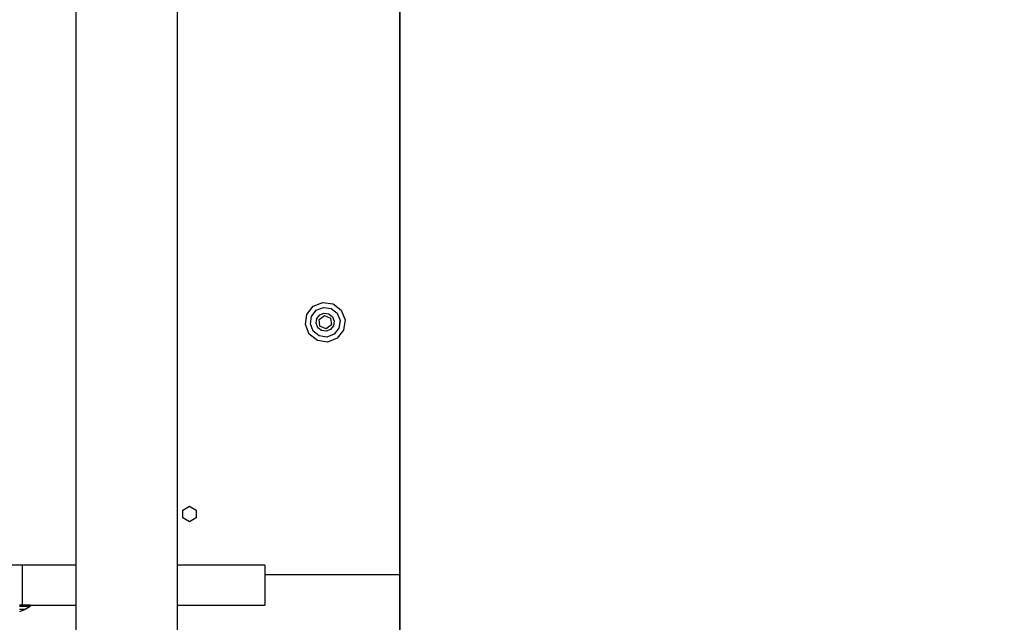
# Model space of a CAD drawing. Units: millimetres. Extents: x -720 to 1809, y 4 to 1039.
# Drawn here: x 337 to 374, y 173 to 195 of the extents above; entities that cross this region are included whole.
import ezdxf

# ---------------------------------------------------------------- set-up
doc = ezdxf.new("R2010")
doc.units = ezdxf.units.MM
doc.header["$LTSCALE"] = 45
doc.header["$PDSIZE"] = -1
doc.layers.add('VP-DIM', color=7, linetype='Continuous')
doc.layers.add('VP-HIC', color=6, linetype='Continuous')
doc.layers.add('VP-EQ', color=7, linetype='Continuous', true_color=0x8a3492)
doc.dimstyles.get("Standard").update_dxf_attribs({"dimtxt": 14, "dimasz": 20, "dimexe": 20, "dimexo": 50, "dimgap": 20, "dimtad": 0, "dimdec": 0, "dimzin": 0, "dimdsep": 46, "dimtxsty": 'Standard', "dimcen": -0.09, "dimadec": 0, "dimazin": 0, "dimtfac": 1, "dimtdec": 4, "dimtofl": 0, "dimtmove": 0, "dimatfit": 3, "dimfxl": 70, "dimfxlon": 1, "dimtolj": 1, "dimtzin": 0, "dimarcsym": 0})

# ---------------------------------------------------------------- blocks, each defined once
blk = doc.blocks.new('*D1288')
at = {"layer": 'Defpoints', "color": 0}
for p in [(417.685, 465.538), (-89.911, 219.764), (417.685, 163.313)]:
    blk.add_point(p, dxfattribs=at)
at = {"layer": 'VP-DIM', "color": 0, "lineweight": -2}
for p, q in [((-89.911, 395.538), (-89.911, 485.538)), ((417.685, 395.538), (417.685, 485.538)), ((-69.911, 465.538), (118.995, 465.538)), ((397.685, 465.538), (189.328, 465.538))]:
    blk.add_line(p, q, dxfattribs=at)
at = {"layer": 'VP-DIM', "color": 0}
for points in [[(-69.911, 468.872), (-69.911, 462.205), (-89.911, 465.538)], [(397.685, 462.205), (397.685, 468.872), (417.685, 465.538)]]:
    blk.add_solid(points, dxfattribs=at)
at = {"layer": 'VP-DIM', "color": 0, "insert": (154.162, 465.538), "char_height": 14, "attachment_point": 5}
blk.add_mtext('\\A1;510', dxfattribs=at)
blk = doc.blocks.new('1757')
at = {"color": 0}
for p, q in [((187.056, -22.062), (187.056, 22.938)), ((174.914, -21.712), (174.914, 22.34)), ((178.714, -21.712), (178.714, 19.935)), ((183.567, -12.299), (183.807, -11.994)), ((183.741, -12.374), (183.92, -12.146)), ((183.807, -11.994), (184.167, -11.849)), ((183.92, -12.146), (184.19, -12.038)), ((184.167, -11.849), (184.551, -11.904)), ((184.19, -12.038), (184.477, -12.079)), ((184.477, -12.079), (184.705, -12.258)), ((184.551, -11.904), (184.857, -12.144)), ((184.857, -12.144), (185.001, -12.504)), ((183.512, -12.684), (183.567, -12.299)), ((183.7, -12.661), (183.741, -12.374)), ((183.917, -12.635), (183.942, -12.46)), ((183.942, -12.46), (184.051, -12.321)), ((184.024, -12.495), (184.226, -12.343)), ((184.054, -12.746), (184.024, -12.495)), ((184.051, -12.321), (184.216, -12.255)), ((184.216, -12.255), (184.391, -12.28)), ((184.226, -12.343), (184.459, -12.442)), ((184.391, -12.28), (184.53, -12.389)), ((184.459, -12.442), (184.489, -12.693)), ((184.53, -12.389), (184.596, -12.553)), ((184.596, -12.553), (184.571, -12.728)), ((184.705, -12.258), (184.813, -12.527)), ((184.813, -12.527), (184.772, -12.814)), ((185.001, -12.504), (184.946, -12.889)), ((183.656, -13.044), (183.512, -12.684)), ((183.808, -12.93), (183.7, -12.661)), ((184.036, -13.109), (183.808, -12.93)), ((183.983, -12.799), (183.917, -12.635)), ((184.122, -12.908), (183.983, -12.799)), ((184.287, -12.845), (184.054, -12.746)), ((184.297, -12.933), (184.122, -12.908)), ((184.489, -12.693), (184.287, -12.845)), ((184.461, -12.867), (184.297, -12.933)), ((184.571, -12.728), (184.461, -12.867)), ((184.772, -12.814), (184.593, -13.042)), ((184.946, -12.889), (184.706, -13.194)), ((183.962, -13.284), (183.656, -13.044)), ((184.346, -13.339), (183.962, -13.284)), ((184.323, -13.15), (184.036, -13.109)), ((184.593, -13.042), (184.323, -13.15)), ((184.706, -13.194), (184.346, -13.339)), ((178.915, -19.647), (179.165, -19.503)), ((179.165, -19.503), (179.415, -19.647)), ((178.915, -19.936), (178.915, -19.647)), ((179.165, -20.08), (178.915, -19.936)), ((179.415, -19.936), (179.165, -20.08)), ((179.415, -19.647), (179.415, -19.936)), ((172.877, -21.712), (169.725, -21.712)), ((174.914, -21.712), (172.877, -21.712)), ((172.877, -21.712), (172.877, -23.212)), ((174.914, -23.212), (174.914, -21.712)), ((178.714, -23.212), (178.714, -21.712)), ((181.992, -21.712), (178.714, -21.712)), ((181.992, -21.712), (181.992, -22.062)), ((181.992, -22.062), (187.056, -22.062)), ((181.992, -22.062), (181.992, -23.212)), ((172.877, -23.212), (172.782, -23.212)), ((173.188, -23.262), (172.782, -23.262)), ((173.188, -23.212), (172.877, -23.212)), ((173.188, -23.262), (173, -23.376)), ((173.188, -23.212), (174.914, -23.212)), ((173.188, -23.212), (173.188, -23.262)), ((174.913, -32.154), (174.914, -23.212)), ((178.714, -31.954), (178.714, -23.212)), ((178.714, -23.212), (181.992, -23.212)), ((173, -23.376), (172.782, -23.376)), ((173, -23.376), (172.783, -23.46))]:
    blk.add_line(p, q, dxfattribs=at)
blk = doc.blocks.new('1757_2D')
at = {"color": 0}
blk.add_blockref('1757', (164.009, 196.674), dxfattribs=at)

msp = doc.modelspace()

# ---------------------------------------------------------------- linework, layer by layer
at = {"layer": 'VP-HIC', "color": 6}
msp.add_lwpolyline([(209.599, 321.351, -0.252077), (334.816, 388.763), (419.636, 388.763, -0.414214), (569.636, 238.763), (569.636, 153.774, -0.414214), (419.636, 3.774), (334.816, 3.774, -0.256219), (208.329, 73.144), (351.066, 73.144), (351.066, 321.351)], format="xyb", close=True, dxfattribs=at)
at = {"layer": 'VP-HIC', "color": 1}
msp.add_lwpolyline([(-290.708, 173.144), (-290.708, 221.351, -0.414214), (-190.708, 321.351), (351.066, 321.351), (351.066, 73.144), (-190.708, 73.144, -0.414214)], format="xyb", close=True, dxfattribs=at)

# ---------------------------------------------------------------- block references
at = {"layer": 'VP-EQ', "color": 0}
msp.add_blockref('1757_2D', (0, 0), dxfattribs=at)

# ---------------------------------------------------------------- dimensions: what is measured, and where the dimension line sits
at = {"layer": 'VP-DIM', "color": 0}
dim = msp.add_linear_dim(base=(417.685, 465.538), p1=(-89.911, 219.764), p2=(417.685, 163.313), text='510', dimstyle='Standard', dxfattribs=at)
dim.commit()
dim.dimension.update_dxf_attribs({"geometry": '*D1288', "text_midpoint": (154.162, 465.538), "dimtype": 160})

doc.saveas('drawing.dxf')
